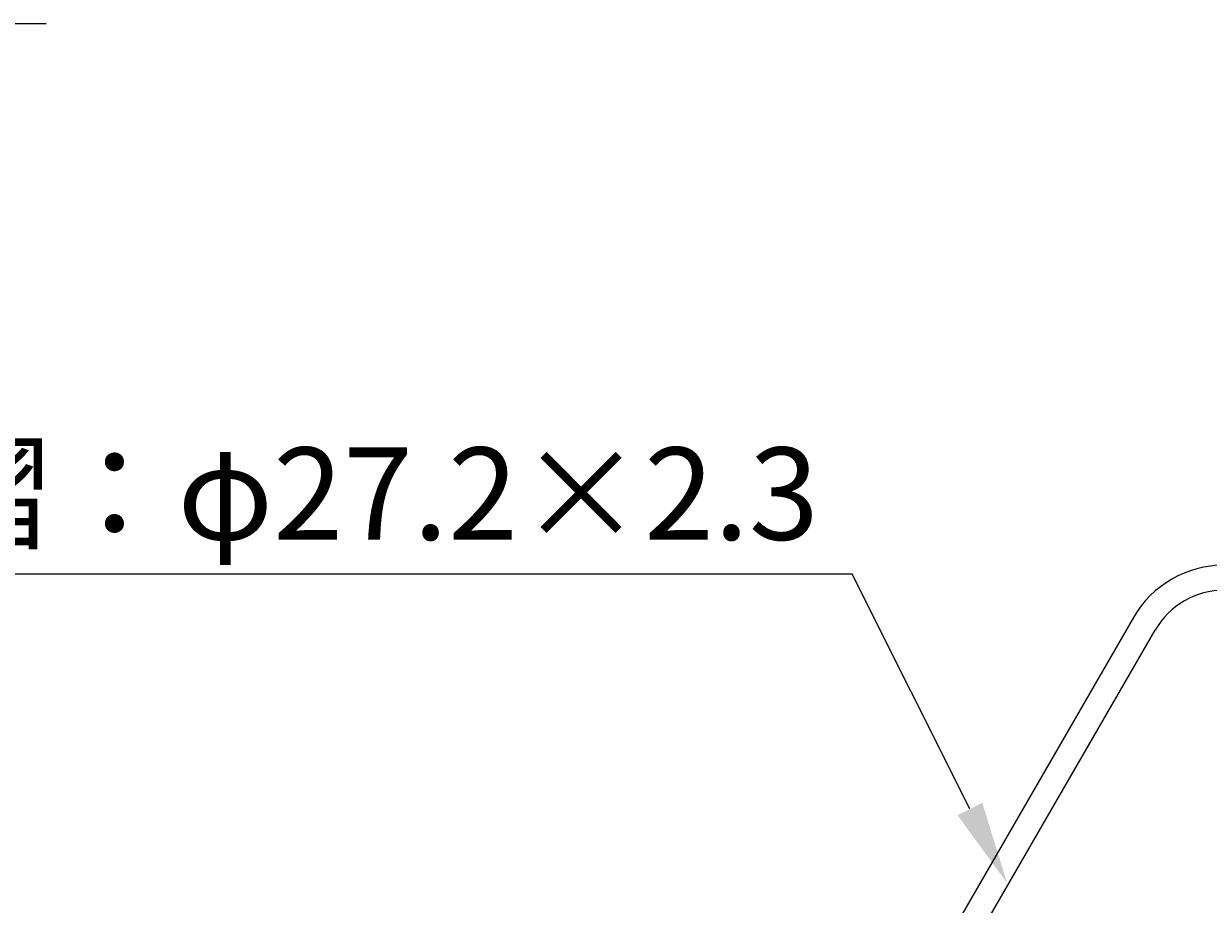
# Model space of a CAD drawing. Extents: x 0 to 12600, y -1201 to 8910.
# Drawn here: x 2495 to 3264, y 3878 to 4450 of the extents above; entities that cross this region are included whole.
import ezdxf

# ---------------------------------------------------------------- set-up
doc = ezdxf.new("R2010")
doc.units = 0
doc.header["$LTSCALE"] = 30
doc.linetypes.add('DIMENSION', pattern=[2e-15, 1e-15, 1e-15])
doc.layers.get('0').update_dxf_attribs({"linetype": 'CONTINUOUS'})
doc.layers.get('DEFPOINTS').update_dxf_attribs({"linetype": 'CONTINUOUS'})
doc.layers.add('9図面文字', color=7, linetype='CONTINUOUS')
doc.styles.add('STD', font='TXT', dxfattribs={"bigfont": 'BIGFONT'})
doc.dimstyles.get("Standard").update_dxf_attribs({"dimtxt": 0.18, "dimasz": 0.18, "dimexe": 0.18, "dimexo": 0.0625, "dimgap": 0.09, "dimtad": 0, "dimtih": 1, "dimtoh": 1, "dimzin": 0, "dimcen": 0.09, "dimazin": 3, "dimtfac": 1, "dimtofl": 0, "dimtmove": 0, "dimatfit": 3})

# ---------------------------------------------------------------- blocks, each defined once
blk = doc.blocks.new('*U280')
at = {"layer": '9図面文字', "color": 3, "linetype": 'CONTINUOUS', "style": 'STD'}
blk.add_text('1100', height=60, rotation=90, dxfattribs=at).set_placement((1619.74, 4040.49))
blk = doc.blocks.new('*D40')
at = {"layer": '9図面文字', "color": 3, "linetype": 'CONTINUOUS'}
for p, q in [((2509.42, 4450.49), (1619.74, 4450.49)), ((1649.74, 3835.49), (1649.74, 4405.49)), ((2509.42, 3790.49), (1619.74, 3790.49))]:
    blk.add_line(p, q, dxfattribs=at)
for points in [[(1642.24, 4405.49), (1657.24, 4405.49), (1649.74, 4450.49)], [(1642.24, 3835.49), (1657.24, 3835.49), (1649.74, 3790.49)]]:
    blk.add_solid(points, dxfattribs=at)
at = {"layer": 'DEFPOINTS', "color": 0, "linetype": 'CONTINUOUS'}
for p in [(1649.74, 4450.49), (2539.42, 4450.49), (2539.42, 3790.49)]:
    blk.add_point(p, dxfattribs=at)
at = {"color": 7, "linetype": 'CONTINUOUS'}
blk.add_blockref('*U280', (0, 0), dxfattribs=at)
blk = doc.blocks.new('*U169')
at = {"color": 3, "linetype": 'CONTINUOUS', "style": 'STD'}
blk.add_text('手摺：φ27.2×2.3', height=60, dxfattribs=at).set_placement((2349.04, 4115.08))
blk = doc.blocks.new('*U191')
at = {"color": 7, "linetype": 'DIMENSION'}
blk.add_lwpolyline([(3109.4, 3940.15), (3032.83, 4092.71)], dxfattribs=at)
blk.add_solid([(3117.44, 3944.19), (3133.62, 3891.89), (3101.36, 3936.12)], dxfattribs=at)
blk = doc.blocks.new('*D62')
at = {"color": 3, "linetype": 'DIMENSION'}
for p, q in [((2444.22, 4270.49), (1812.48, 4270.49)), ((1842.48, 3844.49), (1842.48, 4216.49)), ((2491.42, 3790.49), (1812.48, 3790.49))]:
    blk.add_line(p, q, dxfattribs=at)
for points in [[(1833.48, 4216.49), (1851.48, 4216.49), (1842.48, 4270.49)], [(1833.48, 3844.49), (1851.48, 3844.49), (1842.48, 3790.49)]]:
    blk.add_solid(points, dxfattribs=at)
at = {"layer": 'DEFPOINTS', "color": 0, "linetype": 'DIMENSION'}
for p in [(1842.48, 4270.49), (2474.22, 4270.49), (2521.42, 3790.49)]:
    blk.add_point(p, dxfattribs=at)
at = {"color": 3, "style": 'STD'}
blk.add_text('800', height=60, dxfattribs=at).set_placement((1686.48, 3924.29))

msp = doc.modelspace()

# ---------------------------------------------------------------- linework, layer by layer
at = {"color": 3, "linetype": 'DIMENSION', "extrusion": (0, 0, -1)}
msp.add_line((3032.8316, 4092.7127), (2332.3713, 4092.7127), dxfattribs=at)
at = {"color": 7, "linetype": 'CONTINUOUS'}
for p, q in [((3215.6403, 4064.5664), (2683.4103, 3142.717)), ((3117.1905, 3861.4064), (3229.7738, 4056.4064))]:
    msp.add_line(p, q, dxfattribs=at)
for radius in [68.16, 51.84]:
    msp.add_arc((3274.6686, 4030.4864), radius, 90, 150, dxfattribs=at)

# ---------------------------------------------------------------- block references
for name in ['*U169', '*U191']:
    msp.add_blockref(name, (0, 0), dxfattribs=at)

# ---------------------------------------------------------------- dimensions: what is measured, and where the dimension line sits
at = {"color": 7, "linetype": 'DIMENSION'}
dim = msp.add_linear_dim(base=(1842.4765, 4270.4864), p1=(2521.4188, 3790.4864), p2=(2474.2221, 4270.4864), angle=90, dimstyle='Standard', override={"dimscale": 30, "dimasz": 1.8, "dimgap": 0.2, "dimtad": 1, "dimlfac": 1.666667, "dimpost": '<>', "dimatfit": 2, "dimtvp": 0}, dxfattribs=at)
dim.commit()
dim.dimension.update_dxf_attribs({"geometry": '*D62', "text_midpoint": (1806.4765, 4030.4864)})
at = {"layer": '9図面文字', "color": 7, "linetype": 'CONTINUOUS'}
dim = msp.add_linear_dim(base=(1649.7444, 4450.4864), p1=(2539.4188, 3790.4864), p2=(2539.4188, 4450.4864), angle=90, dimstyle='Standard', override={"dimscale": 30, "dimlfac": 1.666667}, dxfattribs=at)
dim.commit()
dim.dimension.update_dxf_attribs({"geometry": '*D40', "text_midpoint": (1589.7444, 4120.4864)})

doc.saveas('drawing.dxf')
